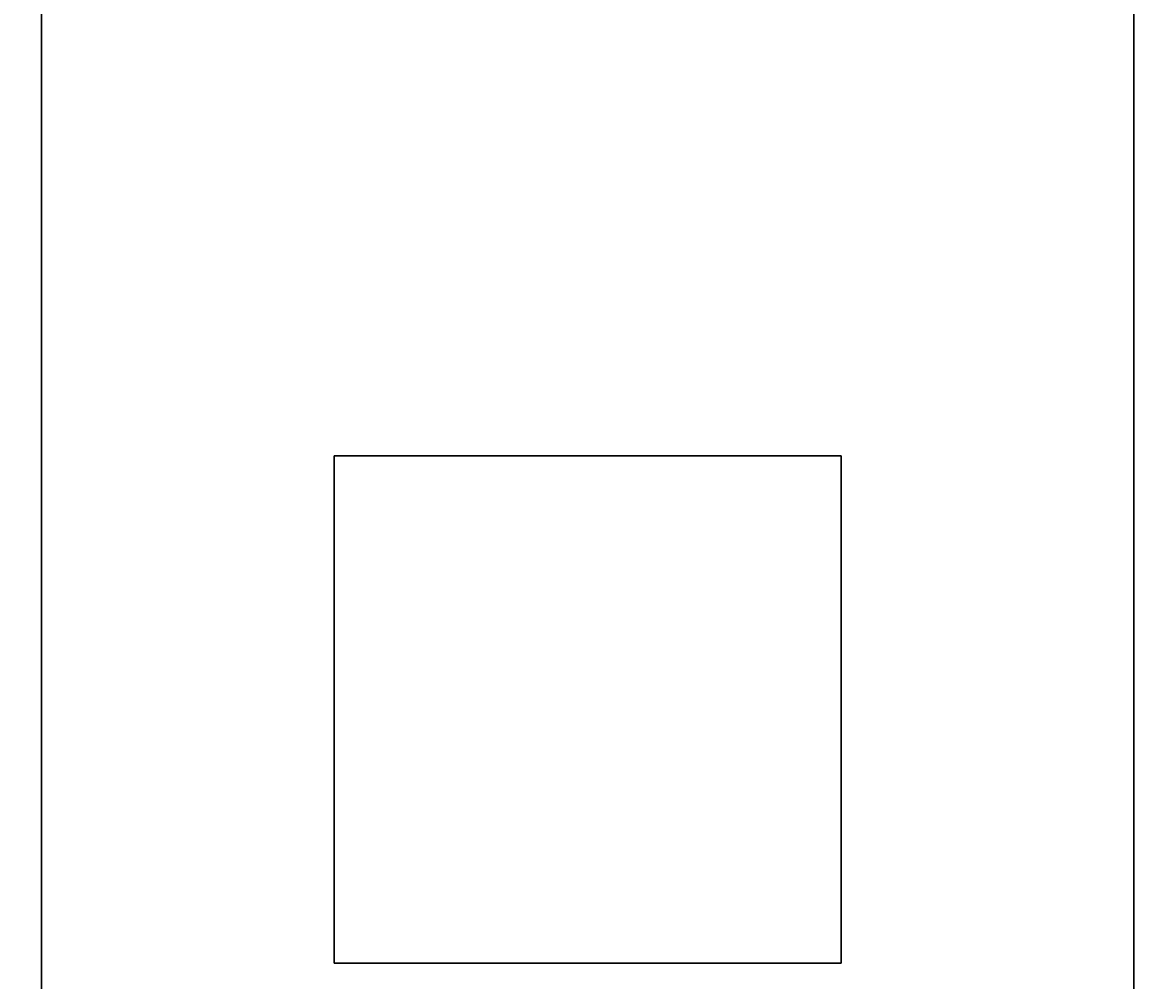
# Model space of a CAD drawing. Extents: x 151 to 4006, y 148 to 2722.
# Drawn here: x 910 to 939, y 1752 to 1776 of the extents above; entities that cross this region are included whole.
import ezdxf
from ezdxf.enums import TextEntityAlignment as Align

# ---------------------------------------------------------------- set-up
doc = ezdxf.new("R2010")
doc.units = 0
doc.header["$LTSCALE"] = 2.5
doc.header["$MEASUREMENT"] = 0
doc.layers.add('1', color=7, linetype='Continuous')
doc.layers.add('2', color=214, linetype='Continuous')
doc.styles.get("Standard").update_dxf_attribs({"font": 'txt', "bigfont": 'bigfont'})
doc.dimstyles.get("Standard").update_dxf_attribs({"dimtxt": 0.18, "dimasz": 0.18, "dimexe": 0.18, "dimexo": 0.0625, "dimgap": 0.09, "dimtad": 0, "dimtih": 1, "dimtoh": 1, "dimdec": 4, "dimzin": 0, "dimdsep": 46, "dimtxsty": 'Standard', "dimcen": 0.09, "dimadec": 0, "dimazin": 0, "dimtfac": 1, "dimtdec": 4, "dimtofl": 0, "dimtmove": 0, "dimatfit": 0, "dimfxl": 0, "dimtolj": 1, "dimtzin": 0, "dimarcsym": 0})

# ---------------------------------------------------------------- blocks, each defined once
blk = doc.blocks.new('*G')
at = {"layer": '1', "color": 7, "linetype": 'Continuous', "lineweight": 30}
for p, q in [((917.745, 1765.045), (917.745, 1752.045)), ((930.745, 1765.045), (917.745, 1765.045)), ((930.745, 1752.045), (930.745, 1765.045)), ((917.745, 1752.045), (930.745, 1752.045))]:
    blk.add_line(p, q, dxfattribs=at)
blk = doc.blocks.new('*D')
at = {"layer": '2', "color": 214, "linetype": 'Continuous', "lineweight": 9}
for p, q in [((689.245, 2452.045), (689.245, 2344.985)), ((1189.245, 2452.045), (1189.245, 2344.985)), ((1539.233, 2452.045), (1539.233, 2349.827)), ((1659.233, 2452.045), (1659.233, 2350.622)), ((2059.275, 2452.045), (2059.275, 2309.233)), ((2519.275, 2452.045), (2519.275, 2308.098)), ((689.245, 2432.045), (712.428, 2438.257)), ((1189.245, 2432.045), (1166.063, 2438.257)), ((1539.233, 2432.045), (1562.415, 2438.257)), ((1659.233, 2432.045), (1636.051, 2438.257)), ((2059.275, 2432.045), (2082.457, 2438.257)), ((2519.275, 2432.045), (2496.093, 2438.257)), ((689.245, 2432.045), (1189.245, 2432.045)), ((689.245, 2432.045), (712.428, 2425.833)), ((1189.245, 2432.045), (1166.063, 2425.833)), ((1539.233, 2432.045), (1659.233, 2432.045)), ((1539.233, 2432.045), (1562.415, 2425.833)), ((1659.233, 2432.045), (1636.051, 2425.833)), ((2059.275, 2432.045), (2519.275, 2432.045)), ((2059.275, 2432.045), (2082.457, 2425.833)), ((2519.275, 2432.045), (2496.093, 2425.833)), ((1309.245, 2332.045), (1196.502, 2332.045)), ((1289.245, 2332.045), (1283.034, 2308.863)), ((1289.245, 2332.045), (1289.245, 1632.045)), ((1289.245, 2332.045), (1295.457, 2308.863)), ((2659.275, 2272.045), (2561.726, 2272.045)), ((2639.275, 2272.045), (2633.063, 2248.863)), ((2639.275, 2272.045), (2639.275, 1692.045)), ((2639.275, 2272.045), (2645.486, 2248.863)), ((1916.029, 1697.045), (1909.817, 1720.227)), ((1916.029, 1697.045), (1922.24, 1720.227)), ((2639.275, 1692.045), (2633.063, 1715.227)), ((2639.275, 1692.045), (2645.486, 1715.227)), ((2435.946, 1677.045), (2429.734, 1700.227)), ((2435.946, 1677.045), (2442.158, 1700.227)), ((1896.029, 1697.045), (2173.925, 1697.045)), ((1916.029, 1697.045), (1916.029, 1657.045)), ((2659.275, 1692.045), (2562.319, 1692.045)), ((2455.946, 1677.045), (2424.471, 1677.045)), ((2435.946, 1677.045), (2435.946, 1632.045)), ((1896.029, 1657.045), (2174.511, 1657.045)), ((1916.029, 1657.045), (1909.817, 1633.863)), ((1916.029, 1657.045), (1922.24, 1633.863)), ((1289.245, 1632.045), (1283.034, 1655.227)), ((1289.245, 1632.045), (1295.457, 1655.227)), ((2189.275, 1553.05), (2189.275, 1638.88)), ((2389.275, 1553.05), (2389.275, 1638.419)), ((1309.245, 1632.045), (1194.253, 1632.045)), ((2455.946, 1632.045), (2424.471, 1632.045)), ((2435.946, 1632.045), (2429.734, 1608.863)), ((2435.946, 1632.045), (2442.158, 1608.863)), ((2189.275, 1573.05), (2212.457, 1579.262)), ((2389.275, 1573.05), (2366.093, 1579.262)), ((2189.275, 1573.05), (2389.275, 1573.05)), ((2189.275, 1573.05), (2212.457, 1566.838)), ((2389.275, 1573.05), (2366.093, 1566.838))]:
    blk.add_line(p, q, dxfattribs=at)
at = {"layer": '2', "color": 214, "linetype": 'Continuous', "lineweight": 9, "width": 0.544444}
for s, p in [('500', (914.745, 2437.045)), ('120', (1574.733, 2437.045)), ('460', (2264.775, 2437.045)), ('200', (2264.775, 1578.05))]:
    blk.add_text(s, height=30, dxfattribs=at).set_placement(p, align=Align.BOTTOM_LEFT)
at = {"layer": '2', "color": 214, "linetype": 'Continuous', "lineweight": 9}
for s, width, p in [('700', 0.544444, (1284.245, 1957.545)), ('580', 0.544444, (2634.275, 1957.545)), ('40', 0.533333, (1911.029, 1661.045)), ('45', 0.533333, (2430.946, 1638.545))]:
    blk.add_text(s, height=30, rotation=90, dxfattribs=dict(at, width=width)).set_placement(p, align=Align.BOTTOM_LEFT)

msp = doc.modelspace()

# ---------------------------------------------------------------- linework, layer by layer
at = {"layer": '1', "color": 7, "linetype": 'Continuous', "lineweight": 30}
for p, q in [((910.24544, 1864.04519), (910.24544, 1739.04519)), ((938.24544, 1739.04519), (938.24544, 1864.04519))]:
    msp.add_line(p, q, dxfattribs=at)

# ---------------------------------------------------------------- block references
at = {"color": 7, "linetype": 'Continuous', "lineweight": 9}
msp.add_blockref('*G', (0, 0), dxfattribs=at)
at = {"color": 96, "linetype": 'Continuous', "lineweight": 9}
msp.add_blockref('*G', (0, 0), dxfattribs=at)
at = {"color": 7, "linetype": 'Continuous', "lineweight": 30}
msp.add_blockref('*G', (0, 0), dxfattribs=at)
msp.add_blockref('*G', (0, 0), dxfattribs=at)
msp.add_blockref('*G', (0, 0), dxfattribs=at)
msp.add_blockref('*G', (0, 0), dxfattribs=at)
msp.add_blockref('*G', (0, 0), dxfattribs=at)
msp.add_blockref('*G', (0, 0), dxfattribs=at)
msp.add_blockref('*G', (0, 0), dxfattribs=at)
msp.add_blockref('*G', (0, 0), dxfattribs=at)
msp.add_blockref('*G', (0, 0), dxfattribs=at)
msp.add_blockref('*G', (0, 0), dxfattribs=at)
msp.add_blockref('*G', (0, 0), dxfattribs=at)
msp.add_blockref('*G', (0, 0), dxfattribs=at)
msp.add_blockref('*G', (0, 0), dxfattribs=at)
msp.add_blockref('*G', (0, 0), dxfattribs=at)
msp.add_blockref('*G', (0, 0), dxfattribs=at)
msp.add_blockref('*G', (0, 0), dxfattribs=at)
msp.add_blockref('*G', (0, 0), dxfattribs=at)
msp.add_blockref('*G', (0, 0), dxfattribs=at)
msp.add_blockref('*G', (0, 0), dxfattribs=at)
msp.add_blockref('*G', (0, 0), dxfattribs=at)
msp.add_blockref('*G', (0, 0), dxfattribs=at)
msp.add_blockref('*G', (0, 0), dxfattribs=at)
msp.add_blockref('*G', (0, 0), dxfattribs=at)
msp.add_blockref('*G', (0, 0), dxfattribs=at)
msp.add_blockref('*G', (0, 0), dxfattribs=at)
msp.add_blockref('*G', (0, 0), dxfattribs=at)
msp.add_blockref('*G', (0, 0), dxfattribs=at)
msp.add_blockref('*G', (0, 0), dxfattribs=at)
msp.add_blockref('*G', (0, 0), dxfattribs=at)
msp.add_blockref('*G', (0, 0), dxfattribs=at)
msp.add_blockref('*G', (0, 0), dxfattribs=at)
msp.add_blockref('*G', (0, 0), dxfattribs=at)
msp.add_blockref('*G', (0, 0), dxfattribs=at)
msp.add_blockref('*G', (0, 0), dxfattribs=at)
msp.add_blockref('*G', (0, 0), dxfattribs=at)
msp.add_blockref('*G', (0, 0), dxfattribs=at)
msp.add_blockref('*G', (0, 0), dxfattribs=at)
msp.add_blockref('*G', (0, 0), dxfattribs=at)
msp.add_blockref('*G', (0, 0), dxfattribs=at)
msp.add_blockref('*G', (0, 0), dxfattribs=at)
msp.add_blockref('*G', (0, 0), dxfattribs=at)
msp.add_blockref('*G', (0, 0), dxfattribs=at)
msp.add_blockref('*G', (0, 0), dxfattribs=at)
msp.add_blockref('*G', (0, 0), dxfattribs=at)
msp.add_blockref('*G', (0, 0), dxfattribs=at)
msp.add_blockref('*G', (0, 0), dxfattribs=at)
msp.add_blockref('*G', (0, 0), dxfattribs=at)
msp.add_blockref('*G', (0, 0), dxfattribs=at)
msp.add_blockref('*G', (0, 0), dxfattribs=at)
msp.add_blockref('*G', (0, 0), dxfattribs=at)
msp.add_blockref('*G', (0, 0), dxfattribs=at)
msp.add_blockref('*G', (0, 0), dxfattribs=at)
msp.add_blockref('*G', (0, 0), dxfattribs=at)
msp.add_blockref('*G', (0, 0), dxfattribs=at)
msp.add_blockref('*G', (0, 0), dxfattribs=at)
msp.add_blockref('*G', (0, 0), dxfattribs=at)
msp.add_blockref('*G', (0, 0), dxfattribs=at)
msp.add_blockref('*G', (0, 0), dxfattribs=at)
msp.add_blockref('*G', (0, 0), dxfattribs=at)
msp.add_blockref('*G', (0, 0), dxfattribs=at)
msp.add_blockref('*G', (0, 0), dxfattribs=at)
msp.add_blockref('*G', (0, 0), dxfattribs=at)
msp.add_blockref('*G', (0, 0), dxfattribs=at)
msp.add_blockref('*G', (0, 0), dxfattribs=at)
msp.add_blockref('*G', (0, 0), dxfattribs=at)
msp.add_blockref('*G', (0, 0), dxfattribs=at)
msp.add_blockref('*G', (0, 0), dxfattribs=at)
msp.add_blockref('*G', (0, 0), dxfattribs=at)
msp.add_blockref('*G', (0, 0), dxfattribs=at)
msp.add_blockref('*G', (0, 0), dxfattribs=at)
msp.add_blockref('*G', (0, 0), dxfattribs=at)
msp.add_blockref('*G', (0, 0), dxfattribs=at)
msp.add_blockref('*G', (0, 0), dxfattribs=at)
msp.add_blockref('*G', (0, 0), dxfattribs=at)
msp.add_blockref('*G', (0, 0), dxfattribs=at)
msp.add_blockref('*G', (0, 0), dxfattribs=at)
msp.add_blockref('*G', (0, 0), dxfattribs=at)
msp.add_blockref('*G', (0, 0), dxfattribs=at)
msp.add_blockref('*G', (0, 0), dxfattribs=at)
msp.add_blockref('*G', (0, 0), dxfattribs=at)
msp.add_blockref('*G', (0, 0), dxfattribs=at)
msp.add_blockref('*G', (0, 0), dxfattribs=at)
msp.add_blockref('*G', (0, 0), dxfattribs=at)
msp.add_blockref('*G', (0, 0), dxfattribs=at)
msp.add_blockref('*G', (0, 0), dxfattribs=at)
msp.add_blockref('*G', (0, 0), dxfattribs=at)
msp.add_blockref('*G', (0, 0), dxfattribs=at)
msp.add_blockref('*G', (0, 0), dxfattribs=at)
msp.add_blockref('*G', (0, 0), dxfattribs=at)
msp.add_blockref('*G', (0, 0), dxfattribs=at)
msp.add_blockref('*G', (0, 0), dxfattribs=at)
msp.add_blockref('*G', (0, 0), dxfattribs=at)
msp.add_blockref('*G', (0, 0), dxfattribs=at)
msp.add_blockref('*G', (0, 0), dxfattribs=at)
msp.add_blockref('*G', (0, 0), dxfattribs=at)
msp.add_blockref('*G', (0, 0), dxfattribs=at)
msp.add_blockref('*G', (0, 0), dxfattribs=at)
msp.add_blockref('*G', (0, 0), dxfattribs=at)
msp.add_blockref('*G', (0, 0), dxfattribs=at)
msp.add_blockref('*G', (0, 0), dxfattribs=at)
msp.add_blockref('*G', (0, 0), dxfattribs=at)
msp.add_blockref('*G', (0, 0), dxfattribs=at)
msp.add_blockref('*G', (0, 0), dxfattribs=at)
at = {"color": 14, "linetype": 'Continuous', "lineweight": 30}
msp.add_blockref('*G', (0, 0), dxfattribs=at)

# ---------------------------------------------------------------- dimensions: what is measured, and where the dimension line sits
at = {"layer": '2', "color": 214, "linetype": 'Continuous', "lineweight": 9}
for base, p1, p2, text, middle in [((1539.23303, 2432.04503), (1539.23303, 2349.82743), (1659.23303, 2350.62225), '120', (1599.23303, 2437.04503)), ((689.24544, 2432.04503), (689.24544, 2344.98544), (1189.24544, 2344.98544), '500', (939.24544, 2437.04503)), ((2059.27472, 2432.04503), (2059.27472, 2309.23335), (2519.27472, 2308.09772), '460', (2289.27472, 2437.04503)), ((2189.27472, 1573.05003), (2189.27472, 1638.87976), (2389.27472, 1638.41913), '200', (2289.27472, 1578.05003))]:
    dim = msp.add_linear_dim(base=base, p1=p1, p2=p2, text=text, dimstyle='Standard', dxfattribs=at)
    dim.commit()
    dim.dimension.update_dxf_attribs({"geometry": '*D', "text_midpoint": middle})
for base, p1, p2, text, middle in [((1289.24544, 2332.04503), (1196.50227, 2332.04503), (1194.25261, 1632.04503), '700', (1284.24544, 1982.04503)), ((2639.27472, 2272.04503), (2561.72588, 2272.04503), (2562.31928, 1692.04503), '580', (2634.27472, 1982.04503)), ((1916.02857, 1697.04503), (2173.92524, 1697.04503), (2174.51051, 1657.04503), '40', (1911.02857, 1677.04503)), ((2435.94592, 1677.04503), (2424.47104, 1677.04503), (2424.47104, 1632.04503), '45', (2430.94592, 1654.54503))]:
    dim = msp.add_linear_dim(base=base, p1=p1, p2=p2, angle=90, text=text, dimstyle='Standard', dxfattribs=at)
    dim.commit()
    dim.dimension.update_dxf_attribs({"geometry": '*D', "text_midpoint": middle})

doc.saveas('drawing.dxf')
